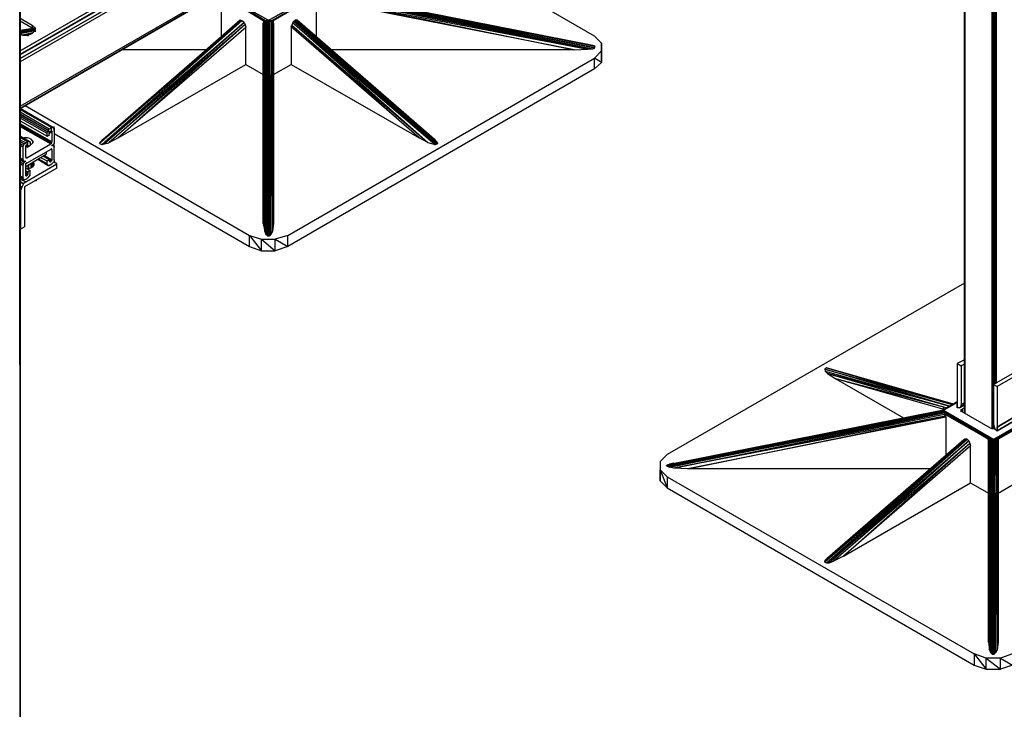
# Model space of a CAD drawing. Units: inches. Extents: x 0.91 to 10.41, y 0.56 to 7.9.
# Drawn here: x 5.89 to 7.68, y 3.14 to 4.4 of the extents above; entities that cross this region are included whole.
import ezdxf

# ---------------------------------------------------------------- set-up
doc = ezdxf.new("R2010")
doc.units = ezdxf.units.IN
doc.header["$MEASUREMENT"] = 0

msp = doc.modelspace()

# ---------------------------------------------------------------- linework, layer by layer
for p, q in [((7.6677, 6.8652), (7.6647, 3.6562)), ((7.6677, 3.7382), (7.6677, 6.8652)), ((7.6697, 6.8652), (7.6687, 3.7382)), ((7.6697, 6.8652), (7.6697, 3.7392)), ((5.8857, 5.8352), (5.8857, 2.7082)), ((5.8867, 2.7092), (5.8857, 5.8352)), ((5.8867, 5.8372), (5.8867, 2.7102)), ((5.8867, 5.8372), (5.8867, 2.7102)), ((5.8867, 5.8372), (5.8867, 2.7102)), ((5.8867, 2.7102), (5.8867, 5.8372)), ((5.8867, 4.3462), (7.6117, 5.3432)), ((5.8867, 4.3402), (7.6117, 5.3362)), ((7.6117, 5.3362), (5.8867, 4.3462)), ((5.8867, 4.3322), (7.6117, 5.3292)), ((7.6117, 5.3292), (5.8867, 4.3392)), ((7.6117, 5.3222), (5.8867, 4.3322)), ((7.6117, 5.3222), (5.8867, 4.3262)), ((5.8867, 4.2452), (7.6117, 5.2412)), ((7.6117, 5.2412), (5.8867, 4.2412)), ((5.8867, 4.2412), (7.6117, 5.2382)), ((5.8867, 4.2412), (7.6117, 5.2382)), ((7.6117, 3.6852), (7.6117, 5.0692)), ((7.6117, 5.0692), (7.6117, 3.6852)), ((7.6117, 5.0692), (7.6117, 3.6852)), ((7.6117, 5.0692), (7.6117, 3.6852)), ((7.6127, 5.0692), (7.6127, 3.6842)), ((7.6127, 3.6842), (7.6127, 5.0692)), ((7.6617, 5.0452), (7.6617, 3.6562)), ((7.6627, 5.0452), (7.6627, 3.6562)), ((7.6637, 3.6562), (7.6637, 5.0462)), ((6.9357, 4.3732), (6.5877, 4.5752)), ((6.2507, 4.4502), (6.3317, 4.4012)), ((6.3347, 4.4012), (6.2507, 4.4502)), ((6.3397, 4.4022), (6.2517, 4.4522)), ((6.3347, 4.4012), (6.2517, 4.4522)), ((6.3317, 4.4012), (6.2527, 4.4472)), ((6.3407, 4.4022), (6.4317, 4.4542)), ((6.4307, 4.4502), (6.3407, 4.4022)), ((6.3457, 4.4012), (6.4307, 4.4502)), ((6.4277, 4.4472), (6.3457, 4.4012)), ((6.4277, 4.4472), (6.3487, 4.4012)), ((6.4277, 4.4442), (6.9237, 4.3492)), ((6.4277, 4.4442), (6.8987, 4.3482)), ((6.9237, 4.3492), (6.4287, 4.4472)), ((6.9237, 4.3492), (6.4307, 4.4492)), ((6.4307, 4.4492), (6.9327, 4.3502)), ((6.4317, 4.4552), (6.9327, 4.3562)), ((6.9327, 4.3562), (6.4317, 4.4552)), ((6.4317, 4.4552), (6.9357, 4.3552)), ((6.9367, 4.3542), (6.4317, 4.4552)), ((6.9367, 4.3542), (6.4317, 4.4532)), ((6.4317, 4.4532), (6.9367, 4.3522)), ((6.4317, 4.4512), (6.9367, 4.3522)), ((6.9357, 4.3512), (6.4317, 4.4512)), ((6.4317, 4.4512), (6.9327, 4.3502)), ((6.2537, 4.4412), (6.2537, 4.3712)), ((6.8987, 4.3482), (6.4277, 4.4412)), ((6.4277, 4.4412), (6.4277, 4.3712)), ((5.8867, 4.4062), (5.9087, 4.3932)), ((5.8867, 4.4012), (5.9087, 4.3882)), ((5.9087, 4.3932), (5.9137, 4.3882)), ((5.9087, 4.3932), (5.9087, 4.3882)), ((6.2887, 4.4022), (6.0317, 4.1772)), ((6.2917, 4.4012), (6.0317, 4.1772)), ((6.0337, 4.1802), (6.2887, 4.4022)), ((6.0357, 4.1752), (6.2917, 4.4012)), ((6.0357, 4.1752), (6.2957, 4.3982)), ((6.0377, 4.1842), (6.2887, 4.4022)), ((6.0377, 4.1842), (6.2867, 4.4002)), ((6.2957, 4.3982), (6.0407, 4.1762)), ((6.0487, 4.1782), (6.2957, 4.3982)), ((6.2977, 4.3942), (6.0487, 4.1782)), ((6.2977, 4.3942), (6.0657, 4.1872)), ((6.2867, 4.4002), (6.2887, 4.4022)), ((6.2917, 4.4012), (6.2887, 4.4022)), ((6.2957, 4.3982), (6.2917, 4.4012)), ((6.2957, 4.3982), (6.2977, 4.3942)), ((6.2977, 4.3942), (6.2987, 4.3892)), ((6.3307, 4.3962), (6.3317, 4.3982)), ((6.3307, 4.0312), (6.3317, 4.3982)), ((6.3307, 4.0312), (6.3307, 4.3962)), ((6.3307, 4.3962), (6.3307, 4.0312)), ((6.3347, 4.4012), (6.3317, 4.4012)), ((6.3327, 4.4002), (6.3317, 4.4012)), ((6.3317, 4.3982), (6.3317, 4.4012)), ((6.3317, 4.3982), (6.3327, 4.4002)), ((6.3317, 4.3982), (6.3337, 4.0162)), ((6.3347, 4.4012), (6.3327, 4.4002)), ((6.3347, 4.4002), (6.3327, 4.4002)), ((6.3327, 4.4002), (6.3337, 4.0162)), ((6.3337, 4.0162), (6.3347, 4.4002)), ((6.3397, 4.4022), (6.3347, 4.4012)), ((6.3377, 4.4012), (6.3347, 4.4012)), ((6.3347, 4.4002), (6.3347, 4.4012)), ((6.3347, 4.4002), (6.3377, 4.4012)), ((6.3347, 4.4002), (6.3357, 4.0112)), ((6.3377, 4.4012), (6.3357, 4.0112)), ((6.3367, 4.0102), (6.3377, 4.4012)), ((6.3377, 4.4012), (6.3397, 4.4022)), ((6.3377, 4.4012), (6.3407, 4.4012)), ((6.3377, 4.4012), (6.3387, 4.0082)), ((6.3407, 4.4012), (6.3387, 4.0082)), ((6.3407, 4.4012), (6.3397, 4.4022)), ((6.3397, 4.4022), (6.3407, 4.4022)), ((6.3407, 4.4022), (6.3407, 4.4012)), ((6.3407, 4.4022), (6.3427, 4.4012)), ((6.3407, 4.4022), (6.3457, 4.4012)), ((6.3427, 4.4012), (6.3407, 4.4012)), ((6.3417, 4.0082), (6.3407, 4.4012)), ((6.3427, 4.4012), (6.3417, 4.0082)), ((6.3457, 4.4012), (6.3427, 4.4012)), ((6.3427, 4.4012), (6.3457, 4.4002)), ((6.3447, 4.0112), (6.3427, 4.4012)), ((6.3437, 4.0102), (6.3427, 4.4012)), ((6.3457, 4.4002), (6.3447, 4.0112)), ((6.3457, 4.4012), (6.3457, 4.4002)), ((6.3477, 4.4002), (6.3457, 4.4012)), ((6.3457, 4.4012), (6.3487, 4.4012)), ((6.3457, 4.4002), (6.3477, 4.4002)), ((6.3457, 4.4002), (6.3477, 4.0162)), ((6.3487, 4.4012), (6.3477, 4.4002)), ((6.3477, 4.4002), (6.3487, 4.3982)), ((6.3477, 4.4002), (6.3477, 4.0162)), ((6.3487, 4.3982), (6.3477, 4.0162)), ((6.3487, 4.4012), (6.3487, 4.3982)), ((6.3487, 4.3982), (6.3497, 4.3962)), ((6.3497, 4.0312), (6.3487, 4.3982)), ((6.3497, 4.3962), (6.3497, 4.0312)), ((6.3497, 4.0312), (6.3497, 4.3962)), ((6.3817, 4.3902), (6.3827, 4.3932)), ((6.6157, 4.1872), (6.3817, 4.3902)), ((6.3817, 4.3902), (6.3817, 4.3212)), ((6.3847, 4.3972), (6.3827, 4.3932)), ((6.6157, 4.1872), (6.3827, 4.3932)), ((6.3827, 4.3932), (6.6317, 4.1792)), ((6.3847, 4.3972), (6.3867, 4.4002)), ((6.6317, 4.1792), (6.3847, 4.3972)), ((6.3847, 4.3972), (6.6447, 4.1752)), ((6.3897, 4.4022), (6.3867, 4.4002)), ((6.3887, 4.4002), (6.3867, 4.4002)), ((6.3867, 4.4002), (6.6447, 4.1752)), ((6.3887, 4.4002), (6.3897, 4.4012)), ((6.6447, 4.1752), (6.3887, 4.4002)), ((6.3887, 4.4002), (6.6467, 4.1762)), ((6.3927, 4.4022), (6.3897, 4.4022)), ((6.3897, 4.4022), (6.3897, 4.4012)), ((6.6497, 4.1772), (6.3897, 4.4022)), ((6.3897, 4.4012), (6.6497, 4.1772)), ((6.3897, 4.4012), (6.6467, 4.1762)), ((6.3927, 4.4022), (6.3947, 4.4002)), ((6.6427, 4.1852), (6.3927, 4.4022)), ((6.3927, 4.4022), (6.6497, 4.1772)), ((6.3947, 4.4002), (6.6427, 4.1852)), ((5.9097, 4.3872), (5.8867, 4.3832)), ((5.9097, 4.3872), (5.8867, 4.3832)), ((5.9097, 4.3872), (5.8867, 4.3822)), ((5.9107, 4.3872), (5.8867, 4.3822)), ((5.9107, 4.3862), (5.8867, 4.3822)), ((5.8867, 4.3812), (5.9117, 4.3862)), ((5.9127, 4.3852), (5.8867, 4.3802)), ((5.9127, 4.3842), (5.8867, 4.3792)), ((5.8867, 4.3782), (5.9137, 4.3832)), ((5.9137, 4.3832), (5.8867, 4.3772)), ((5.8867, 4.3772), (5.8907, 4.3752)), ((5.8897, 4.3752), (5.9117, 4.3802)), ((5.9097, 4.3792), (5.8907, 4.3752)), ((5.8907, 4.3752), (5.9007, 4.3752)), ((5.9067, 4.3772), (5.8957, 4.3752)), ((5.9007, 4.3752), (5.9087, 4.3782)), ((5.9027, 4.3752), (5.9007, 4.3752)), ((5.9007, 4.3752), (5.9007, 4.3732)), ((5.9087, 4.3882), (5.9137, 4.3832)), ((5.9087, 4.3882), (5.9137, 4.3882)), ((5.9137, 4.3832), (5.9087, 4.3782)), ((5.9137, 4.3882), (5.9137, 4.3832)), ((5.9137, 4.3882), (5.9137, 4.3832)), ((5.9137, 4.3812), (5.9137, 4.3832)), ((5.9137, 4.3832), (5.9137, 4.3812)), ((6.2987, 4.3892), (6.0657, 4.1872)), ((6.2987, 4.3212), (6.2987, 4.3892)), ((6.9357, 4.3732), (6.9487, 4.3602)), ((6.9237, 4.3572), (6.9327, 4.3562)), ((6.9357, 4.3552), (6.9327, 4.3562)), ((6.9357, 4.3552), (6.9367, 4.3542)), ((6.9367, 4.3522), (6.9367, 4.3542)), ((6.9487, 4.3462), (6.9487, 4.3602)), ((6.9487, 4.3602), (6.9487, 4.3462)), ((6.2267, 4.3482), (6.0717, 4.3482)), ((6.8987, 4.3482), (6.4557, 4.3482)), ((6.8987, 4.3482), (6.9237, 4.3492)), ((6.9237, 4.3492), (6.9327, 4.3502)), ((6.9327, 4.3502), (6.9357, 4.3512)), ((6.9357, 4.3512), (6.9367, 4.3522)), ((6.9487, 4.3462), (6.9357, 4.3332)), ((6.9487, 4.3252), (6.9487, 4.3462)), ((6.9487, 4.3462), (6.9487, 4.3252)), ((6.0657, 4.1872), (6.2987, 4.3212)), ((6.2987, 4.3212), (6.3307, 4.3032)), ((6.3497, 4.3032), (6.3817, 4.3212)), ((6.3757, 4.0092), (6.9357, 4.3332)), ((6.3817, 4.3212), (6.6157, 4.1872)), ((6.9487, 4.3252), (6.9357, 4.3332)), ((6.9357, 4.3132), (6.9357, 4.3332)), ((6.9487, 4.3252), (6.9357, 4.3132)), ((6.9357, 4.3132), (6.3757, 3.9892)), ((5.8957, 4.2462), (6.3057, 4.0092)), ((5.9467, 4.2062), (5.8867, 4.2412)), ((5.8867, 4.2412), (5.9467, 4.2062)), ((5.9467, 4.2062), (5.8867, 4.2412)), ((5.8867, 4.2412), (5.9487, 4.2052)), ((5.9487, 4.2052), (5.8867, 4.2412)), ((5.8867, 4.2412), (5.9487, 4.2052)), ((5.8867, 4.2412), (5.9487, 4.2052)), ((5.9487, 4.2052), (5.8867, 4.2412)), ((5.8867, 4.2392), (5.9447, 4.2062)), ((5.9397, 4.2032), (5.8867, 4.2342)), ((5.8867, 4.2312), (5.9377, 4.2012)), ((5.9377, 4.2012), (5.8867, 4.2302)), ((5.8867, 4.2302), (5.9377, 4.2012)), ((5.9367, 4.1982), (5.8867, 4.2272)), ((5.8867, 4.2272), (5.9367, 4.1982)), ((5.9357, 4.1952), (5.8867, 4.2232)), ((5.8867, 4.2182), (5.9357, 4.1902)), ((5.9447, 4.1802), (5.8867, 4.2132)), ((5.8867, 4.2122), (5.9447, 4.1792)), ((5.9447, 4.1792), (5.8867, 4.2122)), ((5.9447, 4.1792), (5.8867, 4.2122)), ((5.9437, 4.1772), (5.8867, 4.2102)), ((5.9437, 4.1772), (5.8867, 4.2092)), ((5.8867, 4.2082), (5.9427, 4.1762)), ((5.9357, 4.1952), (5.9367, 4.1982)), ((5.9357, 4.1902), (5.9357, 4.1952)), ((5.9357, 4.1902), (5.9397, 4.1932)), ((5.9377, 4.2012), (5.9367, 4.1982)), ((5.9397, 4.2032), (5.9377, 4.2012)), ((5.9447, 4.2062), (5.9397, 4.2032)), ((5.9397, 4.1912), (5.9397, 4.2002)), ((5.9407, 4.1972), (5.9397, 4.1952)), ((5.9397, 4.1972), (5.9407, 4.1972)), ((5.9407, 4.1972), (5.9397, 4.1972)), ((5.9397, 4.1932), (5.9397, 4.1952)), ((5.9407, 4.1992), (5.9417, 4.1982)), ((5.9417, 4.1982), (5.9407, 4.1992)), ((5.9417, 4.1982), (5.9407, 4.1972)), ((5.9427, 4.1992), (5.9417, 4.2002)), ((5.9417, 4.1982), (5.9427, 4.1992)), ((5.9437, 4.2002), (5.9427, 4.1992)), ((5.9447, 4.1982), (5.9427, 4.1992)), ((5.9437, 4.1962), (5.9437, 4.2052)), ((5.9447, 4.1992), (5.9437, 4.2002)), ((5.9447, 4.1992), (5.9437, 4.2002)), ((5.9447, 4.2062), (5.9467, 4.2062)), ((5.9447, 4.2002), (5.9447, 4.1992)), ((5.9447, 4.1992), (5.9447, 4.2002)), ((5.9447, 4.2002), (5.9447, 4.1992)), ((5.9447, 4.1992), (5.9447, 4.2002)), ((5.9447, 4.1992), (5.9447, 4.2002)), ((5.9447, 4.1992), (5.9447, 4.1982)), ((5.9447, 4.1982), (5.9447, 4.1802)), ((5.9467, 4.2062), (5.9487, 4.2052)), ((5.9487, 4.2052), (5.9467, 4.2062)), ((5.9487, 4.1992), (5.9487, 4.2082)), ((5.9487, 4.2052), (5.9487, 4.2032)), ((5.9487, 4.2032), (5.9487, 4.1802)), ((5.9487, 4.1952), (6.3057, 3.9892)), ((5.9027, 4.1812), (5.8867, 4.1902)), ((5.8867, 4.1902), (5.9027, 4.1812)), ((5.9027, 4.1812), (5.8867, 4.1902)), ((5.8867, 4.1902), (5.9047, 4.1802)), ((5.9047, 4.1802), (5.8867, 4.1902)), ((5.8867, 4.1902), (5.9047, 4.1802)), ((5.8867, 4.1902), (5.9047, 4.1802)), ((5.9047, 4.1802), (5.8867, 4.1902)), ((5.8867, 4.1882), (5.9007, 4.1802)), ((5.8967, 4.1782), (5.8867, 4.1832)), ((5.8867, 4.1802), (5.8937, 4.1762)), ((5.8937, 4.1762), (5.8867, 4.1802)), ((5.8867, 4.1802), (5.8937, 4.1762)), ((5.8927, 4.1732), (5.8867, 4.1762)), ((5.8927, 4.1732), (5.8937, 4.1762)), ((5.8947, 4.1872), (5.8937, 4.1862)), ((5.8937, 4.1762), (5.8967, 4.1782)), ((5.9007, 4.1872), (5.8947, 4.1872)), ((5.9007, 4.1802), (5.8967, 4.1782)), ((5.8977, 4.1732), (5.8987, 4.1742)), ((5.8977, 4.1742), (5.8987, 4.1742)), ((5.8987, 4.1742), (5.8977, 4.1742)), ((5.8987, 4.1512), (5.9427, 4.1762)), ((5.8997, 4.1742), (5.8987, 4.1742)), ((5.8997, 4.1702), (5.8997, 4.1792)), ((5.8997, 4.1702), (5.8997, 4.1792)), ((5.9007, 4.1742), (5.8997, 4.1742)), ((5.9007, 4.1742), (5.8997, 4.1742)), ((5.9007, 4.1732), (5.8997, 4.1742)), ((5.9067, 4.1852), (5.9007, 4.1872)), ((5.9027, 4.1812), (5.9007, 4.1802)), ((5.9007, 4.1702), (5.9007, 4.1792)), ((5.9007, 4.1702), (5.9007, 4.1792)), ((5.9007, 4.1742), (5.9007, 4.1732)), ((5.9047, 4.1802), (5.9027, 4.1812)), ((5.9047, 4.1802), (5.9027, 4.1812)), ((5.9047, 4.1782), (5.9037, 4.1782)), ((5.9047, 4.1802), (5.9047, 4.1782)), ((5.9047, 4.1782), (5.9047, 4.1732)), ((5.9067, 4.1752), (5.9047, 4.1742)), ((5.9097, 4.1812), (5.9067, 4.1852)), ((5.9097, 4.1782), (5.9067, 4.1752)), ((5.9097, 4.1782), (5.9097, 4.1812)), ((5.9097, 4.1782), (5.9097, 4.1812)), ((5.9097, 4.1812), (5.9097, 4.1782)), ((5.9437, 4.1772), (5.9427, 4.1762)), ((5.9437, 4.1772), (5.9447, 4.1792)), ((5.9447, 4.1792), (5.9447, 4.1802)), ((5.9447, 4.1732), (5.9467, 4.1752)), ((5.9487, 4.1772), (5.9467, 4.1752)), ((5.9467, 4.1732), (5.9467, 4.1742)), ((5.9467, 4.1742), (5.9467, 4.1732)), ((5.9467, 4.1732), (5.9467, 4.1742)), ((5.9467, 4.1742), (5.9487, 4.1722)), ((5.9487, 4.1722), (5.9467, 4.1742)), ((5.9467, 4.1742), (5.9487, 4.1722)), ((5.9467, 4.1742), (5.9487, 4.1722)), ((5.9487, 4.1722), (5.9467, 4.1742)), ((5.9487, 4.1802), (5.9487, 4.1772)), ((5.9487, 4.1662), (5.9487, 4.1752)), ((6.0317, 4.1772), (6.0337, 4.1802)), ((6.0317, 4.1772), (6.0357, 4.1752)), ((6.0337, 4.1802), (6.0377, 4.1842)), ((6.0357, 4.1752), (6.0407, 4.1762)), ((6.0407, 4.1762), (6.0487, 4.1782)), ((6.0657, 4.1872), (6.0487, 4.1782)), ((6.6317, 4.1792), (6.6157, 4.1872)), ((6.6317, 4.1792), (6.6447, 4.1752)), ((6.6427, 4.1852), (6.6497, 4.1772)), ((6.6447, 4.1752), (6.6497, 4.1772)), ((6.6447, 4.1752), (6.6467, 4.1762)), ((6.6467, 4.1762), (6.6497, 4.1772)), ((5.8917, 4.1702), (5.8867, 4.1732)), ((5.8917, 4.1702), (5.8867, 4.1732)), ((5.8917, 4.1702), (5.8927, 4.1732)), ((5.8917, 4.1702), (5.8917, 4.1472)), ((5.8957, 4.1722), (5.8967, 4.1722)), ((5.8967, 4.1722), (5.8957, 4.1722)), ((5.8967, 4.1722), (5.8977, 4.1732)), ((5.8967, 4.1732), (5.8977, 4.1732)), ((5.8977, 4.1732), (5.8967, 4.1732)), ((5.8967, 4.1702), (5.8967, 4.1722)), ((5.8967, 4.1522), (5.8967, 4.1702)), ((5.8967, 4.1352), (5.9347, 4.1582)), ((5.8977, 4.1722), (5.9007, 4.1702)), ((5.9427, 4.1662), (5.8987, 4.1412)), ((5.9047, 4.1732), (5.9007, 4.1702)), ((5.9007, 4.1702), (5.9007, 4.1732)), ((5.9347, 4.1582), (5.9347, 4.1612)), ((5.9437, 4.1672), (5.9427, 4.1662)), ((5.9437, 4.1672), (5.9427, 4.1672)), ((5.9427, 4.1672), (5.9437, 4.1672)), ((5.9437, 4.1672), (5.9427, 4.1672)), ((5.9437, 4.1732), (5.9447, 4.1732)), ((5.9447, 4.1662), (5.9437, 4.1672)), ((5.9447, 4.1662), (5.9437, 4.1672)), ((5.9437, 4.1672), (5.9447, 4.1662)), ((5.9447, 4.1662), (5.9437, 4.1672)), ((5.9437, 4.1672), (5.9447, 4.1662)), ((5.9447, 4.1662), (5.9437, 4.1672)), ((5.9437, 4.1672), (5.9447, 4.1662)), ((5.9447, 4.1652), (5.9437, 4.1662)), ((5.9467, 4.1732), (5.9447, 4.1732)), ((5.9447, 4.1662), (5.9447, 4.1652)), ((5.9447, 4.1652), (5.9447, 4.1472)), ((5.9467, 4.1732), (5.9487, 4.1722)), ((5.9487, 4.1722), (5.9467, 4.1732)), ((5.9487, 4.1722), (5.9487, 4.1702)), ((5.9487, 4.1472), (5.9487, 4.1702)), ((5.8917, 4.1472), (5.8867, 4.1502)), ((5.8867, 4.1482), (5.8927, 4.1452)), ((5.8867, 4.1482), (5.8927, 4.1452)), ((5.8867, 4.1482), (5.8927, 4.1452)), ((5.8937, 4.1442), (5.8867, 4.1482)), ((5.8867, 4.1482), (5.8937, 4.1442)), ((5.8937, 4.1442), (5.8867, 4.1482)), ((5.8937, 4.1442), (5.8867, 4.1482)), ((5.8867, 4.1482), (5.8937, 4.1442)), ((5.8867, 4.1472), (5.8937, 4.1432)), ((5.8937, 4.1432), (5.8867, 4.1472)), ((5.8937, 4.1432), (5.8867, 4.1472)), ((5.8927, 4.1402), (5.8867, 4.1432)), ((5.8917, 4.1372), (5.8867, 4.1402)), ((5.8917, 4.1372), (5.8867, 4.1402)), ((5.8917, 4.1472), (5.8927, 4.1452)), ((5.8917, 4.1372), (5.8927, 4.1402)), ((5.8927, 4.1452), (5.8937, 4.1442)), ((5.8927, 4.1452), (5.8937, 4.1442)), ((5.8927, 4.1402), (5.8937, 4.1432)), ((5.8937, 4.1442), (5.8967, 4.1452)), ((5.8937, 4.1432), (5.8967, 4.1452)), ((5.8957, 4.1392), (5.8967, 4.1392)), ((5.8967, 4.1392), (5.8957, 4.1392)), ((5.8967, 4.1522), (5.8967, 4.1512)), ((5.8987, 4.1512), (5.8967, 4.1522)), ((5.8967, 4.1512), (5.8977, 4.1512)), ((5.8967, 4.1512), (5.8977, 4.1512)), ((5.8967, 4.1512), (5.8977, 4.1512)), ((5.8977, 4.1512), (5.8967, 4.1512)), ((5.8967, 4.1512), (5.8977, 4.1512)), ((5.8977, 4.1512), (5.8967, 4.1512)), ((5.8967, 4.1512), (5.8977, 4.1512)), ((5.8977, 4.1402), (5.8967, 4.1412)), ((5.8967, 4.1412), (5.8977, 4.1402)), ((5.8977, 4.1402), (5.8967, 4.1412)), ((5.8967, 4.1392), (5.8977, 4.1402)), ((5.8967, 4.1072), (5.9537, 4.1402)), ((5.8967, 4.1372), (5.8967, 4.1392)), ((5.8977, 4.1512), (5.8987, 4.1512)), ((5.8987, 4.1412), (5.8977, 4.1422)), ((5.8987, 4.1412), (5.8977, 4.1402)), ((5.9007, 4.1382), (5.9007, 4.1312)), ((5.9027, 4.1312), (5.9027, 4.1392)), ((5.9067, 4.1332), (5.9067, 4.1412)), ((5.9077, 4.1332), (5.9087, 4.1422)), ((5.9097, 4.1432), (5.9117, 4.1412)), ((5.9097, 4.1352), (5.9097, 4.1432)), ((5.9097, 4.1432), (5.9097, 4.1352)), ((5.9097, 4.1352), (5.9097, 4.1432)), ((5.9117, 4.1412), (5.9097, 4.1392)), ((5.9117, 4.1412), (5.9117, 4.1372)), ((5.9117, 4.1412), (5.9117, 4.1372)), ((5.9187, 4.1482), (5.9367, 4.1382)), ((5.9187, 4.1482), (5.9367, 4.1382)), ((5.9367, 4.1382), (5.9187, 4.1482)), ((5.9377, 4.1372), (5.9187, 4.1482)), ((5.9187, 4.1482), (5.9377, 4.1372)), ((5.9377, 4.1372), (5.9187, 4.1482)), ((5.9187, 4.1482), (5.9377, 4.1372)), ((5.9377, 4.1372), (5.9187, 4.1482)), ((5.9357, 4.1402), (5.9197, 4.1492)), ((5.9247, 4.1512), (5.9357, 4.1452)), ((5.9397, 4.1472), (5.9287, 4.1542)), ((5.9297, 4.1542), (5.9447, 4.1462)), ((5.9447, 4.1462), (5.9297, 4.1542)), ((5.9297, 4.1542), (5.9447, 4.1462)), ((5.9447, 4.1472), (5.9307, 4.1552)), ((5.9357, 4.1452), (5.9397, 4.1472)), ((5.9357, 4.1402), (5.9357, 4.1452)), ((5.9367, 4.1382), (5.9357, 4.1402)), ((5.9367, 4.1382), (5.9377, 4.1372)), ((5.9377, 4.1372), (5.9367, 4.1382)), ((5.9397, 4.1372), (5.9387, 4.1382)), ((5.9397, 4.1472), (5.9397, 4.1452)), ((5.9437, 4.1452), (5.9397, 4.1472)), ((5.9397, 4.1472), (5.9437, 4.1452)), ((5.9397, 4.1452), (5.9407, 4.1442)), ((5.9427, 4.1442), (5.9397, 4.1452)), ((5.9427, 4.1442), (5.9397, 4.1452)), ((5.9407, 4.1442), (5.9397, 4.1442)), ((5.9397, 4.1442), (5.9407, 4.1442)), ((5.9407, 4.1442), (5.9397, 4.1442)), ((5.9397, 4.1372), (5.9447, 4.1402)), ((5.9407, 4.1442), (5.9417, 4.1432)), ((5.9407, 4.1442), (5.9417, 4.1432)), ((5.9417, 4.1432), (5.9407, 4.1442)), ((5.9407, 4.1442), (5.9417, 4.1432)), ((5.9417, 4.1432), (5.9407, 4.1442)), ((5.9407, 4.1442), (5.9417, 4.1432)), ((5.9417, 4.1432), (5.9427, 4.1442)), ((5.9427, 4.1442), (5.9437, 4.1452)), ((5.9437, 4.1452), (5.9447, 4.1462)), ((5.9447, 4.1472), (5.9447, 4.1462)), ((5.9447, 4.1402), (5.9467, 4.1422)), ((5.9487, 4.1442), (5.9467, 4.1422)), ((5.9487, 4.1472), (5.9487, 4.1442)), ((5.9537, 4.1402), (5.9487, 4.1432)), ((5.9537, 4.1322), (5.9537, 4.1402)), ((5.8917, 4.1372), (5.8917, 4.1142)), ((5.9537, 4.1322), (5.8947, 4.0982)), ((5.8967, 4.1202), (5.8967, 4.1372)), ((5.9047, 4.1272), (5.8967, 4.1322)), ((5.8967, 4.1272), (5.9007, 4.1252)), ((5.9007, 4.1222), (5.8967, 4.1242)), ((5.8967, 4.1232), (5.9007, 4.1212)), ((5.9007, 4.1212), (5.8967, 4.1232)), ((5.8967, 4.1232), (5.9007, 4.1212)), ((5.8997, 4.1192), (5.8967, 4.1212)), ((5.8967, 4.1212), (5.8997, 4.1192)), ((5.8967, 4.1202), (5.8967, 4.1182)), ((5.8987, 4.1312), (5.9017, 4.1312)), ((5.8997, 4.1192), (5.9007, 4.1212)), ((5.9047, 4.1272), (5.9007, 4.1252)), ((5.9007, 4.1252), (5.9007, 4.1222)), ((5.9007, 4.1222), (5.9007, 4.1212)), ((5.9017, 4.1312), (5.9077, 4.1332)), ((5.9047, 4.1192), (5.9037, 4.1202)), ((5.9037, 4.1202), (5.9047, 4.1192)), ((5.9047, 4.1192), (5.9037, 4.1202)), ((5.9047, 4.1222), (5.9047, 4.1272)), ((5.9047, 4.1182), (5.9047, 4.1272)), ((5.9047, 4.1192), (5.9047, 4.1222)), ((5.9117, 4.1372), (5.9077, 4.1332)), ((5.9097, 4.1352), (5.9107, 4.1352)), ((5.9377, 4.1372), (5.9397, 4.1372)), ((5.8917, 4.1142), (5.8867, 4.1172)), ((5.8867, 4.1152), (5.8927, 4.1122)), ((5.8867, 4.1152), (5.8927, 4.1122)), ((5.8867, 4.1152), (5.8927, 4.1122)), ((5.8937, 4.1112), (5.8867, 4.1152)), ((5.8867, 4.1152), (5.8937, 4.1112)), ((5.8937, 4.1112), (5.8867, 4.1152)), ((5.8937, 4.1112), (5.8867, 4.1152)), ((5.8867, 4.1152), (5.8937, 4.1112)), ((5.8967, 4.1072), (5.8867, 4.1122)), ((5.8867, 4.1122), (5.8967, 4.1072)), ((5.8927, 4.1032), (5.8867, 4.1072)), ((5.8867, 4.1072), (5.8927, 4.1032)), ((5.8867, 4.1062), (5.8927, 4.1032)), ((5.8927, 4.1032), (5.8897, 4.0972)), ((5.8917, 4.1142), (5.8927, 4.1122)), ((5.8927, 4.1122), (5.8937, 4.1112)), ((5.8927, 4.1122), (5.8937, 4.1112)), ((5.8967, 4.1072), (5.8927, 4.1032)), ((5.8937, 4.1112), (5.8967, 4.1122)), ((5.8987, 4.1182), (5.8967, 4.1192)), ((5.8967, 4.1192), (5.8967, 4.1182)), ((5.8967, 4.1182), (5.8967, 4.1192)), ((5.8967, 4.1192), (5.8967, 4.1182)), ((5.8987, 4.1182), (5.8967, 4.1192)), ((5.8967, 4.1182), (5.8977, 4.1182)), ((5.8967, 4.1182), (5.8977, 4.1182)), ((5.8977, 4.1182), (5.8967, 4.1182)), ((5.8967, 4.1182), (5.8977, 4.1182)), ((5.8977, 4.1182), (5.8967, 4.1182)), ((5.8967, 4.1182), (5.8977, 4.1182)), ((5.8967, 4.1122), (5.9007, 4.1142)), ((5.8977, 4.1182), (5.8987, 4.1182)), ((5.8987, 4.1182), (5.8997, 4.1192)), ((5.9007, 4.1142), (5.9027, 4.1162)), ((5.9027, 4.1162), (5.9047, 4.1192)), ((5.9157, 4.1092), (5.9127, 4.1082)), ((5.9157, 4.1092), (5.9167, 4.1112)), ((5.9157, 4.1102), (5.9157, 4.1092)), ((5.8867, 4.0992), (5.8897, 4.0972)), ((5.8897, 4.0972), (5.8867, 4.0992)), ((5.8877, 4.0922), (5.8867, 4.0922)), ((5.8877, 4.0922), (5.8867, 4.0922)), ((5.8897, 4.0972), (5.8877, 4.0922)), ((5.8877, 4.0212), (5.8877, 4.0922)), ((5.8947, 4.0982), (5.8947, 4.0252)), ((6.3307, 4.0312), (6.3337, 4.0162)), ((6.3497, 4.0312), (6.3477, 4.0162)), ((5.8867, 4.0212), (5.8877, 4.0212)), ((5.8877, 4.0212), (5.8947, 4.0252)), ((6.3337, 4.0162), (6.3357, 4.0112)), ((6.3477, 4.0162), (6.3447, 4.0112)), ((6.3057, 3.9892), (6.3057, 4.0092)), ((6.3057, 4.0092), (6.3277, 4.0022)), ((6.3057, 4.0092), (6.3277, 3.9812)), ((6.3277, 3.9812), (6.3277, 4.0022)), ((6.3277, 4.0022), (6.3527, 4.0022)), ((6.3277, 4.0022), (6.3527, 3.9812)), ((6.3357, 4.0112), (6.3367, 4.0102)), ((6.3367, 4.0102), (6.3387, 4.0082)), ((6.3387, 4.0082), (6.3417, 4.0082)), ((6.3417, 4.0082), (6.3437, 4.0102)), ((6.3437, 4.0102), (6.3447, 4.0112)), ((6.3757, 4.0092), (6.3527, 4.0022)), ((6.3527, 3.9812), (6.3527, 4.0022)), ((6.3527, 4.0022), (6.3757, 3.9892)), ((6.3757, 3.9892), (6.3757, 4.0092)), ((6.3057, 3.9892), (6.3277, 3.9812)), ((6.3277, 3.9812), (6.3527, 3.9812)), ((6.3757, 3.9892), (6.3527, 3.9812)), ((7.6117, 3.9222), (7.0687, 3.6092)), ((7.6117, 3.7822), (7.5987, 3.7752)), ((7.3597, 3.7672), (7.3567, 3.7652)), ((7.5847, 3.6972), (7.3567, 3.7652)), ((7.3567, 3.7652), (7.5897, 3.7002)), ((7.3567, 3.7652), (7.3577, 3.7612)), ((7.3577, 3.7612), (7.5847, 3.6972)), ((7.3577, 3.7612), (7.3617, 3.7572)), ((7.3597, 3.7672), (7.3647, 3.7662)), ((7.5917, 3.7012), (7.3597, 3.7672)), ((7.3597, 3.7672), (7.5897, 3.7002)), ((7.3647, 3.7662), (7.5917, 3.7012)), ((7.5987, 3.7752), (7.6057, 3.7712)), ((7.5987, 3.7752), (7.5987, 3.7012)), ((7.6117, 3.7742), (7.6057, 3.7712)), ((7.6057, 3.7712), (7.6057, 3.7002)), ((7.7217, 3.7692), (7.6647, 3.7372)), ((7.7257, 3.7642), (7.6717, 3.7332)), ((7.5847, 3.6972), (7.3617, 3.7572)), ((7.3617, 3.7572), (7.5797, 3.6942)), ((7.3617, 3.7572), (7.3767, 3.7472)), ((7.5787, 3.6942), (7.3767, 3.7472)), ((7.3767, 3.7472), (7.5007, 3.6762)), ((7.5747, 3.6912), (7.3767, 3.7472)), ((7.6647, 3.6662), (7.6647, 3.7372)), ((7.6647, 3.7372), (7.6717, 3.7332)), ((7.6717, 3.7332), (7.6717, 3.6592)), ((7.5737, 3.6902), (7.0677, 3.5892)), ((7.0677, 3.5892), (7.5737, 3.6892)), ((7.5737, 3.6892), (7.0677, 3.5882)), ((7.5737, 3.6902), (7.0697, 3.5902)), ((7.0727, 3.5912), (7.5747, 3.6902)), ((7.0727, 3.5912), (7.5737, 3.6902)), ((7.1857, 3.6132), (7.5747, 3.6902)), ((7.5987, 3.7052), (7.5737, 3.6902)), ((7.5737, 3.6902), (7.5987, 3.7042)), ((7.5737, 3.6852), (7.5737, 3.6942)), ((7.5747, 3.6922), (7.5737, 3.6902)), ((7.5737, 3.6902), (7.5747, 3.6922)), ((7.5747, 3.6922), (7.5737, 3.6902)), ((7.5737, 3.6902), (7.5737, 3.6892)), ((7.5737, 3.6892), (7.5737, 3.6902)), ((7.6637, 3.6372), (7.5737, 3.6892)), ((7.5747, 3.6862), (7.5737, 3.6892)), ((7.5737, 3.6892), (7.6597, 3.6372)), ((7.5737, 3.6892), (7.5737, 3.6872)), ((7.5737, 3.6872), (7.5737, 3.6892)), ((7.5987, 3.7052), (7.5747, 3.6922)), ((7.5747, 3.6922), (7.5987, 3.7052)), ((7.5747, 3.6922), (7.5747, 3.6912)), ((7.5987, 3.7012), (7.5987, 3.6942)), ((7.5987, 3.6942), (7.5987, 3.7012)), ((7.6027, 3.6942), (7.5987, 3.6942)), ((7.6027, 3.6942), (7.6117, 3.6992)), ((7.6047, 3.6962), (7.6027, 3.6942)), ((7.6057, 3.7002), (7.6047, 3.6962)), ((7.6117, 3.7002), (7.6047, 3.6962)), ((7.6047, 3.6962), (7.6117, 3.7002)), ((7.6117, 3.7032), (7.6057, 3.7002)), ((7.6057, 3.7002), (7.6117, 3.7032)), ((7.6057, 3.6912), (7.6077, 3.6922)), ((7.6057, 3.6892), (7.6057, 3.6912)), ((7.6057, 3.6892), (7.6057, 3.6912)), ((7.6057, 3.6892), (7.6057, 3.6912)), ((7.6057, 3.6912), (7.6067, 3.6882)), ((7.6057, 3.6892), (7.6057, 3.6912)), ((7.6057, 3.6872), (7.6057, 3.6892)), ((7.6057, 3.6872), (7.6057, 3.6892)), ((7.6057, 3.6892), (7.6057, 3.6872)), ((7.6057, 3.6872), (7.6057, 3.6892)), ((7.6057, 3.6892), (7.6077, 3.6872)), ((7.6057, 3.6892), (7.6067, 3.6872)), ((7.6117, 3.6942), (7.6077, 3.6922)), ((7.6077, 3.6922), (7.6077, 3.6872)), ((7.6657, 3.6372), (7.7557, 3.6892)), ((7.6717, 3.6592), (7.7257, 3.6912)), ((7.7257, 3.6912), (7.6717, 3.6592)), ((7.6717, 3.6592), (7.7257, 3.6912)), ((7.0677, 3.5882), (7.5737, 3.6872)), ((7.5737, 3.6872), (7.0697, 3.5872)), ((7.0727, 3.5862), (7.5737, 3.6872)), ((7.5747, 3.6852), (7.0727, 3.5862)), ((7.0807, 3.5842), (7.5747, 3.6852)), ((7.5757, 3.6822), (7.0807, 3.5842)), ((7.5767, 3.6792), (7.0807, 3.5842)), ((7.1067, 3.5832), (7.5767, 3.6792)), ((7.5777, 3.6772), (7.1067, 3.5832)), ((7.5737, 3.6872), (7.5747, 3.6862)), ((7.5737, 3.6872), (7.5747, 3.6852)), ((7.5767, 3.6822), (7.5747, 3.6862)), ((7.5747, 3.6862), (7.6557, 3.6372)), ((7.6597, 3.6372), (7.5747, 3.6862)), ((7.5747, 3.6862), (7.5747, 3.6852)), ((7.5747, 3.6862), (7.5757, 3.6822)), ((7.5747, 3.6852), (7.5757, 3.6822)), ((7.5757, 3.6822), (7.5767, 3.6822)), ((7.5757, 3.6822), (7.5767, 3.6792)), ((7.6557, 3.6372), (7.5767, 3.6822)), ((7.5767, 3.6822), (7.5767, 3.6792)), ((7.5767, 3.6792), (7.5777, 3.6772)), ((7.5777, 3.6772), (7.5777, 3.6072)), ((7.6597, 3.6572), (7.6077, 3.6872)), ((7.7547, 3.6862), (7.6657, 3.6372)), ((7.6697, 3.6372), (7.7547, 3.6862)), ((7.7517, 3.6822), (7.6697, 3.6372)), ((7.7277, 3.6852), (7.6717, 3.6522)), ((7.6717, 3.6522), (7.7257, 3.6842)), ((7.7257, 3.6842), (7.6717, 3.6522)), ((7.7517, 3.6822), (7.6737, 3.6372)), ((7.6627, 3.6562), (7.6597, 3.6572)), ((7.6657, 3.6562), (7.6627, 3.6562)), ((7.6647, 3.6662), (7.6657, 3.6612)), ((7.6657, 3.6612), (7.6677, 3.6562)), ((7.6677, 3.6562), (7.6657, 3.6562)), ((7.6677, 3.6562), (7.6717, 3.6522)), ((7.6717, 3.6522), (7.6717, 3.6592)), ((7.6717, 3.6592), (7.6717, 3.6522)), ((7.6127, 3.6372), (7.3567, 3.4122)), ((7.6167, 3.6372), (7.3567, 3.4122)), ((7.3577, 3.4162), (7.6127, 3.6372)), ((7.3597, 3.4112), (7.6167, 3.6372)), ((7.3597, 3.4112), (7.6197, 3.6342)), ((7.3617, 3.4202), (7.6127, 3.6372)), ((7.3617, 3.4202), (7.6107, 3.6362)), ((7.6197, 3.6342), (7.3647, 3.4112)), ((7.3727, 3.4142), (7.6197, 3.6342)), ((7.6107, 3.6362), (7.6127, 3.6372)), ((7.6167, 3.6372), (7.6127, 3.6372)), ((7.6197, 3.6342), (7.6167, 3.6372)), ((7.6197, 3.6342), (7.6217, 3.6292)), ((7.6597, 3.6372), (7.6557, 3.6372)), ((7.6567, 3.6352), (7.6557, 3.6372)), ((7.6557, 3.6342), (7.6557, 3.6372)), ((7.6557, 3.6342), (7.6567, 3.6352)), ((7.6557, 3.6322), (7.6557, 3.6342)), ((7.6557, 3.2662), (7.6557, 3.6342)), ((7.6557, 3.6342), (7.6577, 3.2522)), ((7.6597, 3.6372), (7.6567, 3.6352)), ((7.6587, 3.6362), (7.6567, 3.6352)), ((7.6567, 3.6352), (7.6577, 3.2522)), ((7.6577, 3.2522), (7.6587, 3.6362)), ((7.6587, 3.6362), (7.6597, 3.6372)), ((7.6587, 3.6362), (7.6617, 3.6362)), ((7.6587, 3.6362), (7.6597, 3.2472)), ((7.6637, 3.6372), (7.6597, 3.6372)), ((7.6617, 3.6362), (7.6597, 3.6372)), ((7.6617, 3.6362), (7.6597, 3.2472)), ((7.6617, 3.6362), (7.6637, 3.6372)), ((7.6617, 3.2452), (7.6617, 3.6362)), ((7.6617, 3.6362), (7.6647, 3.6362)), ((7.6617, 3.6362), (7.6627, 3.2442)), ((7.6647, 3.6362), (7.6627, 3.2442)), ((7.6647, 3.6362), (7.6637, 3.6372)), ((7.6637, 3.6372), (7.6657, 3.6372)), ((7.6657, 3.6372), (7.6647, 3.6362)), ((7.6677, 3.6362), (7.6647, 3.6362)), ((7.6657, 3.2442), (7.6647, 3.6362)), ((7.6657, 3.6372), (7.6677, 3.6362)), ((7.6657, 3.6372), (7.6697, 3.6372)), ((7.6677, 3.6362), (7.6657, 3.2442)), ((7.6697, 3.6372), (7.6677, 3.6362)), ((7.6677, 3.6362), (7.6697, 3.6362)), ((7.6687, 3.2472), (7.6677, 3.6362)), ((7.6677, 3.2452), (7.6677, 3.6362)), ((7.6697, 3.6362), (7.6687, 3.2472)), ((7.6697, 3.6372), (7.6697, 3.6362)), ((7.6717, 3.6352), (7.6697, 3.6372)), ((7.6697, 3.6372), (7.6737, 3.6372)), ((7.6697, 3.6362), (7.6717, 3.6352)), ((7.6697, 3.6362), (7.6717, 3.2522)), ((7.6737, 3.6372), (7.6717, 3.6352)), ((7.6717, 3.6352), (7.6737, 3.6342)), ((7.6717, 3.6352), (7.6717, 3.2522)), ((7.6737, 3.6342), (7.6717, 3.2522)), ((7.6737, 3.6372), (7.6737, 3.6342)), ((7.6737, 3.6342), (7.6737, 3.6322)), ((7.6737, 3.2662), (7.6737, 3.6342)), ((7.6217, 3.6292), (7.3727, 3.4142)), ((7.6217, 3.6292), (7.3907, 3.4232)), ((7.6227, 3.6252), (7.3907, 3.4232)), ((7.6217, 3.6292), (7.6227, 3.6252)), ((7.6227, 3.5572), (7.6227, 3.6252)), ((7.6557, 3.2662), (7.6557, 3.6322)), ((7.6557, 3.6322), (7.6557, 3.2662)), ((7.6737, 3.6322), (7.6737, 3.2662)), ((7.6737, 3.2662), (7.6737, 3.6322)), ((7.0687, 3.6092), (7.0557, 3.5962)), ((7.0557, 3.5962), (7.0557, 3.5812)), ((7.0557, 3.5962), (7.0557, 3.5812)), ((7.0557, 3.5812), (7.0557, 3.5612)), ((7.0557, 3.5612), (7.0557, 3.5812)), ((7.0687, 3.5682), (7.0557, 3.5812)), ((7.0557, 3.5812), (7.0687, 3.5482)), ((7.0697, 3.5902), (7.0677, 3.5892)), ((7.0677, 3.5882), (7.0677, 3.5892)), ((7.0677, 3.5882), (7.0697, 3.5872)), ((7.0697, 3.5902), (7.0727, 3.5912)), ((7.0697, 3.5872), (7.0727, 3.5862)), ((7.0807, 3.5932), (7.0727, 3.5912)), ((7.0807, 3.5842), (7.0727, 3.5862)), ((7.1067, 3.5832), (7.0807, 3.5842)), ((7.5507, 3.5832), (7.1067, 3.5832)), ((7.0687, 3.5682), (7.6297, 3.2452)), ((7.0687, 3.5682), (7.0687, 3.5482)), ((7.0557, 3.5612), (7.0687, 3.5482)), ((7.0687, 3.5482), (7.6297, 3.2242)), ((7.3907, 3.4232), (7.6227, 3.5572)), ((7.6227, 3.5572), (7.6557, 3.5382)), ((7.6737, 3.5382), (7.7057, 3.5572)), ((7.3577, 3.4162), (7.3617, 3.4202)), ((7.3907, 3.4232), (7.3727, 3.4142)), ((7.3567, 3.4122), (7.3577, 3.4162)), ((7.3567, 3.4122), (7.3597, 3.4112)), ((7.3597, 3.4112), (7.3647, 3.4112)), ((7.3647, 3.4112), (7.3727, 3.4142)), ((7.6557, 3.2662), (7.6577, 3.2522)), ((7.6737, 3.2662), (7.6717, 3.2522)), ((7.6297, 3.2452), (7.6297, 3.2242)), ((7.6517, 3.2372), (7.6297, 3.2452)), ((7.6297, 3.2452), (7.6517, 3.2172)), ((7.6577, 3.2522), (7.6597, 3.2472)), ((7.6597, 3.2472), (7.6617, 3.2452)), ((7.6617, 3.2452), (7.6627, 3.2442)), ((7.6627, 3.2442), (7.6657, 3.2442)), ((7.6657, 3.2442), (7.6677, 3.2452)), ((7.6677, 3.2452), (7.6687, 3.2472)), ((7.6717, 3.2522), (7.6687, 3.2472)), ((7.6997, 3.2452), (7.6777, 3.2372)), ((7.6297, 3.2242), (7.6517, 3.2172)), ((7.6517, 3.2172), (7.6517, 3.2372)), ((7.6777, 3.2372), (7.6517, 3.2372)), ((7.6517, 3.2372), (7.6777, 3.2172)), ((7.6777, 3.2172), (7.6777, 3.2372)), ((7.6777, 3.2372), (7.6997, 3.2242)), ((7.6997, 3.2242), (7.6777, 3.2172)), ((7.6517, 3.2172), (7.6777, 3.2172))]:
    msp.add_line(p, q)

doc.saveas('drawing.dxf')
